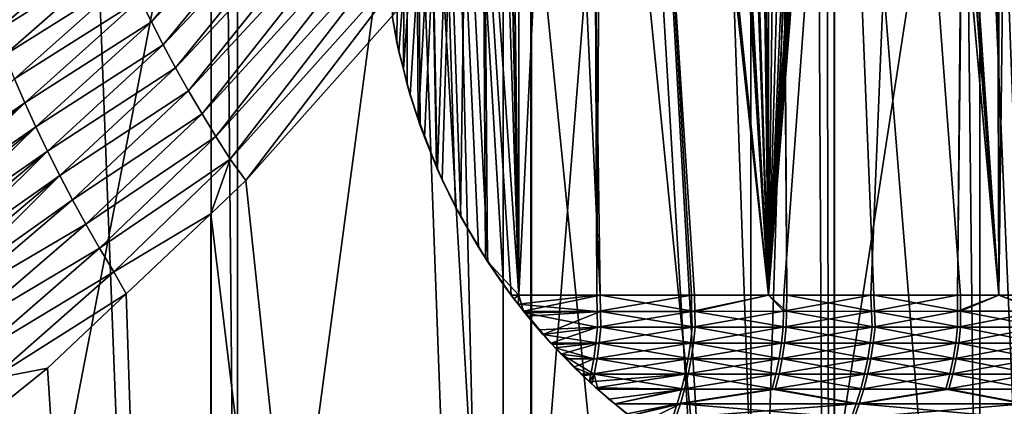
# Model space of a CAD drawing. Extents: x -30 to 30, y -88.1 to 2.2.
# Drawn here: x 7.3 to 11.2, y -77.4 to -75.9 of the extents above; entities that cross this region are included whole.
import ezdxf

# ---------------------------------------------------------------- set-up
doc = ezdxf.new("R2010")
doc.units = 0
doc.header["$MEASUREMENT"] = 0
for name, color, linetype in [('L1', 7, 'Continuous'), ('L4', 7, 'Continuous'), ('L5', 7, 'Continuous')]:
    doc.layers.add(name, color=color, linetype=linetype)

msp = doc.modelspace()

# ---------------------------------------------------------------- linework, layer by layer
at = {"layer": 'L1', "color": 7}
for points in [[(8.074168, -87.10033, 144.9617), (8.074168, -53.10034, 144.9617), (6.758228, -53.10034, 145.6004)], [(8.074168, -87.10033, 144.9617), (6.758228, -53.10034, 145.6004), (6.758228, -87.10033, 145.6004)], [(9.33033, -87.10033, 144.2122), (9.33033, -53.10034, 144.2122), (8.074168, -53.10034, 144.9617)], [(9.33033, -87.10033, 144.2122), (8.074168, -53.10034, 144.9617), (8.074168, -87.10033, 144.9617)], [(10.51741, -87.10033, 143.3575), (10.51741, -53.10034, 143.3575), (9.33033, -53.10034, 144.2122)], [(10.51741, -87.10033, 143.3575), (9.33033, -53.10034, 144.2122), (9.33033, -87.10033, 144.2122)], [(11.62663, -87.10033, 142.404), (11.62663, -53.10034, 142.404), (10.51741, -53.10034, 143.3575)], [(11.62663, -87.10033, 142.404), (10.51741, -53.10034, 143.3575), (10.51741, -87.10033, 143.3575)], [(11.06647, -72.26317, 117.0983), (11.4541, -71.32431, 117.4395), (11.62663, -87.10033, 117.599)], [(11.62663, -87.10033, 117.599), (11.00531, -72.4113, 117.0445), (11.06647, -72.26317, 117.0983)], [(11.62663, -87.10033, 117.599), (10.51633, -73.37727, 116.6467), (11.00531, -72.4113, 117.0445)], [(10.51741, -87.10033, 116.6454), (10.4841, -73.44095, 116.6205), (10.51633, -73.37727, 116.6467)], [(10.51741, -87.10033, 116.6454), (10.51633, -73.37727, 116.6467), (11.62663, -87.10033, 117.599)], [(10.44525, -73.51769, 116.5889), (10.4841, -73.44095, 116.6205), (10.51741, -87.10033, 116.6454)], [(9.811884, -74.54652, 116.1202), (10.44525, -73.51769, 116.5889), (10.51741, -87.10033, 116.6454)], [(10.51741, -87.10033, 116.6454), (9.772752, -74.61008, 116.0913), (9.811884, -74.54652, 116.1202)], [(10.51741, -87.10033, 116.6454), (9.327387, -75.21153, 115.795), (9.772752, -74.61008, 116.0913)], [(7.796166, -75.82031, 114.7299), (8.642826, -74.94464, 115.2091), (7.840055, -75.91005, 114.7918)], [(7.840055, -75.91005, 114.7918), (8.642826, -74.94464, 115.2091), (8.687048, -75.02434, 115.2717)], [(7.840055, -75.91005, 114.7918), (8.687048, -75.02434, 115.2717), (7.886382, -76.00012, 114.8497)], [(7.886382, -76.00012, 114.8497), (8.687048, -75.02434, 115.2717), (8.733626, -75.10433, 115.3308)], [(7.886382, -76.00012, 114.8497), (8.733626, -75.10433, 115.3308), (7.934983, -76.09028, 114.9037)], [(7.934983, -76.09028, 114.9037), (8.733626, -75.10433, 115.3308), (8.782418, -75.1844, 115.3866)], [(7.934983, -76.09028, 114.9037), (8.782418, -75.1844, 115.3866), (7.985693, -76.18035, 114.9536)], [(7.985693, -76.18035, 114.9536), (8.782418, -75.1844, 115.3866), (8.833278, -75.26439, 115.4389)], [(9.051555, -75.58404, 115.6116), (9.327387, -75.21153, 115.795), (9.33033, -87.10033, 115.7907)], [(9.33033, -87.10033, 115.7907), (9.327387, -75.21153, 115.795), (10.51741, -87.10033, 116.6454)], [(7.985693, -76.18035, 114.9536), (8.833278, -75.26439, 115.4389), (8.038341, -76.27011, 114.9995)], [(8.038341, -76.27011, 114.9995), (8.833278, -75.26439, 115.4389), (8.886054, -75.34417, 115.4877)], [(8.038341, -76.27011, 114.9995), (8.886054, -75.34417, 115.4877), (8.092753, -76.35938, 115.0414)], [(8.940593, -75.42355, 115.533), (8.092753, -76.35938, 115.0414), (8.886054, -75.34417, 115.4877)], [(8.148753, -76.44795, 115.0793), (8.092753, -76.35938, 115.0414), (8.940593, -75.42355, 115.533)], [(8.996741, -75.50241, 115.5749), (8.148753, -76.44795, 115.0793), (8.940593, -75.42355, 115.533)], [(8.210464, -76.53126, 115.1156), (8.148753, -76.44795, 115.0793), (8.996741, -75.50241, 115.5749)], [(8.996741, -75.50241, 115.5749), (9.051555, -75.58404, 115.6116), (8.210464, -76.53126, 115.1156)], [(7.197799, -75.85651, 114.213), (7.680623, -75.55526, 114.5214), (7.229817, -75.94734, 114.2905)], [(7.229817, -75.94734, 114.2905), (7.680623, -75.55526, 114.5214), (7.716309, -75.6427, 114.5946)], [(9.33033, -87.10033, 115.7907), (8.210464, -76.53126, 115.1156), (9.051555, -75.58404, 115.6116)], [(7.716309, -75.6427, 114.5946), (7.264873, -76.03952, 114.3641), (7.229817, -75.94734, 114.2905)], [(7.716309, -75.6427, 114.5946), (7.754869, -75.73112, 114.6641), (7.264873, -76.03952, 114.3641)], [(7.754869, -75.73112, 114.6641), (7.302836, -76.13281, 114.4338), (7.264873, -76.03952, 114.3641)], [(7.754869, -75.73112, 114.6641), (7.796166, -75.82031, 114.7299), (7.302836, -76.13281, 114.4338)], [(7.302836, -76.13281, 114.4338), (7.796166, -75.82031, 114.7299), (7.343561, -76.22696, 114.4993)], [(7.343561, -76.22696, 114.4993), (7.796166, -75.82031, 114.7299), (7.840055, -75.91005, 114.7918)], [(7.343561, -76.22696, 114.4993), (7.840055, -75.91005, 114.7918), (7.386897, -76.32173, 114.5607)], [(7.386897, -76.32173, 114.5607), (7.840055, -75.91005, 114.7918), (7.886382, -76.00012, 114.8497)], [(7.386897, -76.32173, 114.5607), (7.886382, -76.00012, 114.8497), (7.432678, -76.41684, 114.6178)], [(7.432678, -76.41684, 114.6178), (7.886382, -76.00012, 114.8497), (7.934983, -76.09028, 114.9037)], [(7.432678, -76.41684, 114.6178), (7.934983, -76.09028, 114.9037), (7.480735, -76.51208, 114.6706)], [(7.480735, -76.51208, 114.6706), (7.934983, -76.09028, 114.9037), (7.985693, -76.18035, 114.9536)], [(7.343561, -76.22696, 114.4993), (6.851417, -76.56219, 114.2448), (7.302836, -76.13281, 114.4338)], [(7.480735, -76.51208, 114.6706), (7.985693, -76.18035, 114.9536), (7.530894, -76.6072, 114.7191)], [(7.530894, -76.6072, 114.7191), (7.985693, -76.18035, 114.9536), (8.038341, -76.27011, 114.9995)], [(7.343561, -76.22696, 114.4993), (6.871693, -76.61182, 114.2768), (6.851417, -76.56219, 114.2448)], [(6.89262, -76.66163, 114.3077), (6.871693, -76.61182, 114.2768), (7.343561, -76.22696, 114.4993)], [(7.343561, -76.22696, 114.4993), (7.386897, -76.32173, 114.5607), (6.89262, -76.66163, 114.3077)], [(7.530894, -76.6072, 114.7191), (8.038341, -76.27011, 114.9995), (7.582974, -76.70197, 114.7633)], [(7.582974, -76.70197, 114.7633), (8.038341, -76.27011, 114.9995), (8.092753, -76.35938, 115.0414)], [(6.89262, -76.66163, 114.3077), (7.386897, -76.32173, 114.5607), (6.914177, -76.71157, 114.3375)], [(6.914177, -76.71157, 114.3375), (7.386897, -76.32173, 114.5607), (6.936342, -76.76161, 114.3662)], [(7.432678, -76.41684, 114.6178), (6.936342, -76.76161, 114.3662), (7.386897, -76.32173, 114.5607)], [(7.582974, -76.70197, 114.7633), (8.092753, -76.35938, 115.0414), (7.636792, -76.79618, 114.8031)], [(8.148753, -76.44795, 115.0793), (7.636792, -76.79618, 114.8031), (8.092753, -76.35938, 115.0414)], [(7.432678, -76.41684, 114.6178), (6.959094, -76.81171, 114.3937), (6.936342, -76.76161, 114.3662)], [(6.982409, -76.86184, 114.42), (6.959094, -76.81171, 114.3937), (7.432678, -76.41684, 114.6178)], [(7.432678, -76.41684, 114.6178), (7.480735, -76.51208, 114.6706), (6.982409, -76.86184, 114.42)], [(7.692168, -76.88962, 114.8388), (7.636792, -76.79618, 114.8031), (8.148753, -76.44795, 115.0793)], [(8.148753, -76.44795, 115.0793), (8.072558, -76.66166, 115.0441), (7.692168, -76.88962, 114.8388)], [(8.148753, -76.44795, 115.0793), (8.210464, -76.53126, 115.1156), (8.072558, -76.66166, 115.0441)], [(6.982409, -76.86184, 114.42), (7.480735, -76.51208, 114.6706), (7.006267, -76.91198, 114.4452)], [(7.030642, -76.96208, 114.4692), (7.006267, -76.91198, 114.4452), (7.480735, -76.51208, 114.6706)], [(7.480735, -76.51208, 114.6706), (7.530894, -76.6072, 114.7191), (7.030642, -76.96208, 114.4692)], [(9.33033, -87.10033, 115.7907), (8.072558, -76.66166, 115.0441), (8.210464, -76.53126, 115.1156)], [(7.030642, -76.96208, 114.4692), (7.530894, -76.6072, 114.7191), (7.055512, -77.01211, 114.4921)], [(7.582974, -76.70197, 114.7633), (7.055512, -77.01211, 114.4921), (7.530894, -76.6072, 114.7191)], [(7.692168, -76.88962, 114.8388), (8.072558, -76.66166, 115.0441), (7.741144, -76.97503, 114.8723)], [(8.074168, -87.10033, 115.0413), (7.741144, -76.97503, 114.8723), (8.072558, -76.66166, 115.0441)], [(8.074168, -87.10033, 115.0413), (8.072558, -76.66166, 115.0441), (9.33033, -87.10033, 115.7907)], [(7.582974, -76.70197, 114.7633), (7.106645, -77.11185, 114.5344), (7.055512, -77.01211, 114.4921)], [(7.636792, -76.79618, 114.8031), (7.106645, -77.11185, 114.5344), (7.582974, -76.70197, 114.7633)], [(7.636792, -76.79618, 114.8031), (7.159476, -77.21096, 114.5721), (7.106645, -77.11185, 114.5344)], [(7.692168, -76.88962, 114.8388), (7.159476, -77.21096, 114.5721), (7.636792, -76.79618, 114.8031)], [(7.213817, -77.30922, 114.6053), (7.159476, -77.21096, 114.5721), (7.692168, -76.88962, 114.8388)], [(7.692168, -76.88962, 114.8388), (7.741144, -76.97503, 114.8723), (7.213817, -77.30922, 114.6053)], [(7.741144, -76.97503, 114.8723), (7.432424, -77.26695, 114.7123), (7.213817, -77.30922, 114.6053)], [(7.432424, -77.26695, 114.7123), (7.741144, -76.97503, 114.8723), (8.074168, -87.10033, 115.0413)], [(7.213817, -77.30922, 114.6053), (7.432424, -77.26695, 114.7123), (7.264791, -77.40162, 114.636)], [(7.264791, -77.40162, 114.636), (7.432424, -77.26695, 114.7123), (8.074168, -87.10033, 115.0413)], [(8.074168, -87.10033, 115.0413), (6.764246, -77.80375, 114.4081), (7.264791, -77.40162, 114.636)]]:
    msp.add_3dface(points, dxfattribs=at)
at = {"layer": 'L4', "color": 7}
for points in [[(11.16156, -9.800336, 10.02243), (11.12653, -65.59631, 10.06132), (11.16156, -76.98115, 10.02243)], [(11.16156, -9.800336, 10.02243), (11.16156, -76.98115, 10.02243), (11.98169, -9.800336, 9.025836)], [(11.98169, -9.800336, 9.025836), (11.16156, -76.98115, 10.02243), (11.32493, -76.98115, 9.823913)], [(11.2192, -39.10625, -9.954905), (11.33566, -76.98115, -9.80792), (11.16102, -39.34001, -10.019)], [(11.16102, -39.34001, -10.019), (11.16156, -76.98115, -10.01948), (10.39469, -65.69585, -10.81288)], [(11.16102, -39.34001, -10.019), (11.33566, -76.98115, -9.80792), (11.16156, -76.98115, -10.01948)], [(11.12653, -65.59631, 10.06132), (11.00033, -76.98115, 10.18717), (11.16156, -76.98115, 10.02243)], [(11.12653, -65.59631, 10.06132), (11.1218, -65.71298, 10.06653), (11.00033, -76.98115, 10.18717)], [(10.39469, -65.69585, -10.81288), (11.16156, -76.98115, -10.01948), (10.39116, -65.83886, -10.81627)], [(11.00033, -76.98115, 10.18717), (11.1218, -65.71298, 10.06653), (11.10048, -66.23933, 10.09005)], [(11.16156, -76.98115, -10.01948), (10.35387, -66.37111, -10.85195), (10.39116, -65.83886, -10.81627)], [(10.31936, -76.98115, 10.88295), (11.10048, -66.23933, 10.09005), (10.25879, -76.98115, 10.94484)], [(10.25879, -76.98115, 10.94484), (11.10048, -66.23933, 10.09005), (11.08142, -66.43572, 10.11089)], [(10.66073, -76.98115, 10.53416), (11.10048, -66.23933, 10.09005), (10.31936, -76.98115, 10.88295)], [(11.00033, -76.98115, 10.18717), (11.10048, -66.23933, 10.09005), (10.66073, -76.98115, 10.53416)], [(11.16156, -76.98115, -10.01948), (10.34722, -66.46609, -10.85831), (10.35387, -66.37111, -10.85195)], [(10.25879, -76.98115, 10.94484), (11.08142, -66.43572, 10.11089), (11.03705, -66.89284, 10.15941)], [(10.27157, -67.04238, -10.92989), (10.34722, -66.46609, -10.85831), (11.16156, -76.98115, -10.01948)], [(11.03705, -66.89284, 10.15941), (10.99653, -67.15473, 10.20301), (10.25879, -76.98115, 10.94484)], [(10.27157, -67.04238, -10.92989), (11.16156, -76.98115, -10.01948), (10.27044, -67.05098, -10.93095)], [(10.33117, -76.98115, -10.86794), (10.25874, -67.11172, -10.94183), (10.27044, -67.05098, -10.93095)], [(10.33117, -76.98115, -10.86794), (10.27044, -67.05098, -10.93095), (10.67254, -76.98115, -10.51914)], [(10.27044, -67.05098, -10.93095), (11.16156, -76.98115, -10.01948), (11.01214, -76.98115, -10.17215)], [(10.27044, -67.05098, -10.93095), (11.01214, -76.98115, -10.17215), (10.67254, -76.98115, -10.51914)], [(10.25879, -76.98115, -10.94188), (10.15444, -67.65331, -11.03879), (10.25874, -67.11172, -10.94183)], [(10.25879, -76.98115, -10.94188), (10.25874, -67.11172, -10.94183), (10.33117, -76.98115, -10.86794)], [(10.25879, -76.98115, 10.94484), (10.99653, -67.15473, 10.20301), (10.93743, -67.53676, 10.2666)], [(10.25879, -76.98115, 10.94484), (10.93743, -67.53676, 10.2666), (10.86655, -67.86718, 10.34108)], [(10.25879, -76.98115, -10.94188), (10.14091, -67.70572, -11.05105), (10.15444, -67.65331, -11.03879)], [(9.992869, -68.27912, -11.18523), (10.14091, -67.70572, -11.05105), (10.25879, -76.98115, -10.94188)], [(10.86655, -67.86718, 10.34108), (10.7949, -68.20119, 10.41638), (10.25879, -76.98115, 10.94484)], [(10.25879, -76.98115, 10.94484), (10.7949, -68.20119, 10.41638), (10.69188, -68.57034, 10.52122)], [(10.25879, -76.98115, -10.94188), (9.96666, -68.35859, -11.2082), (9.992869, -68.27912, -11.18523)], [(10.25879, -76.98115, -10.94188), (9.777668, -68.9317, -11.37381), (9.96666, -68.35859, -11.2082)], [(10.25879, -76.98115, 10.94484), (10.69188, -68.57034, 10.52122), (10.60211, -68.892, 10.61257)], [(10.60211, -68.892, 10.61257), (10.47277, -69.26134, 10.7388), (10.25879, -76.98115, 10.94484)], [(9.750379, -68.99837, -11.3967), (9.777668, -68.9317, -11.37381), (10.25879, -76.98115, -10.94188)], [(10.25879, -76.98115, -10.94188), (9.499434, -69.61139, -11.60717), (9.750379, -68.99837, -11.3967)], [(10.25879, -76.98115, 10.94484), (10.47277, -69.26134, 10.7388), (10.35006, -69.61178, 10.85856)], [(9.493763, -69.62275, -11.61168), (9.599074, -76.98115, -11.50903), (9.279105, -70.05269, -11.78205)], [(9.493763, -69.62275, -11.61168), (9.499434, -69.61139, -11.60717), (10.25879, -76.98115, -10.94188)], [(10.25879, -76.98115, -10.94188), (9.96944, -76.98115, -11.19064), (9.493763, -69.62275, -11.61168)], [(9.493763, -69.62275, -11.61168), (9.96944, -76.98115, -11.19064), (9.599074, -76.98115, -11.50903)], [(10.25879, -76.98115, 10.94484), (10.35006, -69.61178, 10.85856), (10.2579, -69.82611, 10.94388)], [(10.25879, -76.98115, 10.94484), (10.2579, -69.82611, 10.94388), (10.21003, -69.93742, 10.98819)], [(10.21003, -69.93742, 10.98819), (10.02774, -70.36138, 11.15694), (10.25879, -76.98115, 10.94484)], [(9.279105, -70.05269, -11.78205), (9.280071, -76.98115, -11.78327), (9.192487, -70.22619, -11.8508)], [(9.279105, -70.05269, -11.78205), (9.599074, -76.98115, -11.50903), (9.280071, -76.98115, -11.78327)], [(9.192487, -70.22619, -11.8508), (9.280071, -76.98115, -11.78327), (9.149132, -70.31302, -11.88521)], [(9.149132, -70.31302, -11.88521), (9.280071, -76.98115, -11.78327), (8.852894, -70.80792, -12.1055)], [(10.25879, -76.98115, 10.94484), (10.02774, -70.36138, 11.15694), (9.905255, -70.59624, 11.26315)], [(10.25879, -76.98115, 10.94484), (9.905255, -70.59624, 11.26315), (9.621871, -71.13963, 11.50885)], [(8.852894, -70.80792, -12.1055), (8.802366, -75.99015, -12.14424), (8.785449, -75.8924, -12.15646)], [(8.852894, -70.80792, -12.1055), (8.82781, -76.09454, -12.12573), (8.802366, -75.99015, -12.14424)], [(8.842677, -76.15553, -12.11492), (8.82781, -76.09454, -12.12573), (8.852894, -70.80792, -12.1055)], [(8.852894, -70.80792, -12.1055), (8.886146, -76.29268, -12.08305), (8.842677, -76.15553, -12.11492)], [(8.852894, -70.80792, -12.1055), (9.280071, -76.98115, -11.78327), (9.25, -76.98115, -11.80689)], [(8.852894, -70.80792, -12.1055), (9.25, -76.98115, -11.80689), (9.220431, -76.94089, -11.82999)], [(9.220431, -76.94089, -11.82999), (9.15831, -76.8477, -11.87799), (8.852894, -70.80792, -12.1055)], [(8.852894, -70.80792, -12.1055), (9.15831, -76.8477, -11.87799), (9.121833, -76.79298, -11.90617)], [(8.852894, -70.80792, -12.1055), (9.121833, -76.79298, -11.90617), (9.052294, -76.67046, -11.95903)], [(9.052294, -76.67046, -11.95903), (9.0326, -76.63576, -11.97401), (8.852894, -70.80792, -12.1055)], [(8.852894, -70.80792, -12.1055), (9.0326, -76.63576, -11.97401), (8.96077, -76.48529, -12.02783)], [(8.852894, -70.80792, -12.1055), (8.96077, -76.48529, -12.02783), (8.957868, -76.47921, -12.03)], [(8.957868, -76.47921, -12.03), (8.893738, -76.31662, -12.07749), (8.852894, -70.80792, -12.1055)], [(8.852894, -70.80792, -12.1055), (8.893738, -76.31662, -12.07749), (8.886146, -76.29268, -12.08305)], [(9.561016, -71.23641, 11.55755), (9.586269, -76.98115, 11.523), (9.621871, -71.13963, 11.50885)], [(9.621871, -71.13963, 11.50885), (9.586269, -76.98115, 11.523), (9.956636, -76.98115, 11.2046)], [(9.621871, -71.13963, 11.50885), (9.956636, -76.98115, 11.2046), (10.25879, -76.98115, 10.94484)], [(9.278209, -71.68616, 11.78389), (9.280071, -76.98115, 11.78622), (9.561016, -71.23641, 11.55755)], [(9.561016, -71.23641, 11.55755), (9.280071, -76.98115, 11.78622), (9.586269, -76.98115, 11.523)], [(9.173567, -71.85257, 11.86764), (9.280071, -76.98115, 11.78622), (9.278209, -71.68616, 11.78389)], [(9.119343, -71.93881, 11.91104), (9.280071, -76.98115, 11.78622), (9.173567, -71.85257, 11.86764)], [(8.785061, -75.89246, 12.1597), (8.810453, -76.0276, 12.14133), (9.119343, -71.93881, 11.91104)], [(9.119343, -71.93881, 11.91104), (8.810453, -76.0276, 12.14133), (8.827924, -76.09449, 12.1286)], [(9.119343, -71.93881, 11.91104), (8.827924, -76.09449, 12.1286), (8.854816, -76.19745, 12.10901)], [(8.854816, -76.19745, 12.10901), (8.886838, -76.29243, 12.08547), (9.119343, -71.93881, 11.91104)], [(9.119343, -71.93881, 11.91104), (8.886838, -76.29243, 12.08547), (8.910066, -76.36132, 12.0684)], [(9.119343, -71.93881, 11.91104), (8.910066, -76.36132, 12.0684), (8.961732, -76.4849, 12.03002)], [(8.961732, -76.4849, 12.03002), (8.979928, -76.52842, 12.01651), (9.119343, -71.93881, 11.91104)], [(9.119343, -71.93881, 11.91104), (8.979928, -76.52842, 12.01651), (9.051325, -76.67101, 11.96281)], [(9.149081, -76.83619, 11.88821), (9.119343, -71.93881, 11.91104), (9.051325, -76.67101, 11.96281)], [(9.157475, -76.84825, 11.88169), (9.280071, -76.98115, 11.78622), (9.119343, -71.93881, 11.91104)], [(9.157475, -76.84825, 11.88169), (9.119343, -71.93881, 11.91104), (9.149081, -76.83619, 11.88821)], [(8.785061, -75.89246, 12.1597), (8.785449, -75.8924, -12.15646), (8.802366, -75.99015, -12.14424)], [(8.785061, -75.89246, 12.1597), (8.802366, -75.99015, -12.14424), (8.810453, -76.0276, 12.14133)], [(8.810453, -76.0276, 12.14133), (8.802366, -75.99015, -12.14424), (8.82781, -76.09454, -12.12573)], [(8.810453, -76.0276, 12.14133), (8.82781, -76.09454, -12.12573), (8.827924, -76.09449, 12.1286)], [(8.827924, -76.09449, 12.1286), (8.82781, -76.09454, -12.12573), (8.842677, -76.15553, -12.11492)], [(8.827924, -76.09449, 12.1286), (8.842677, -76.15553, -12.11492), (8.854816, -76.19745, 12.10901)], [(8.854816, -76.19745, 12.10901), (8.842677, -76.15553, -12.11492), (8.886146, -76.29268, -12.08305)], [(8.854816, -76.19745, 12.10901), (8.886146, -76.29268, -12.08305), (8.886838, -76.29243, 12.08547)], [(8.886838, -76.29243, 12.08547), (8.886146, -76.29268, -12.08305), (8.893738, -76.31662, -12.07749)], [(8.886838, -76.29243, 12.08547), (8.957868, -76.47921, -12.03), (8.910066, -76.36132, 12.0684)], [(8.886838, -76.29243, 12.08547), (8.893738, -76.31662, -12.07749), (8.957868, -76.47921, -12.03)], [(8.910066, -76.36132, 12.0684), (8.957868, -76.47921, -12.03), (8.96077, -76.48529, -12.02783)], [(8.910066, -76.36132, 12.0684), (8.96077, -76.48529, -12.02783), (8.961732, -76.4849, 12.03002)], [(8.961732, -76.4849, 12.03002), (8.96077, -76.48529, -12.02783), (8.979928, -76.52842, 12.01651)], [(9.0326, -76.63576, -11.97401), (8.979928, -76.52842, 12.01651), (8.96077, -76.48529, -12.02783)], [(9.0326, -76.63576, -11.97401), (9.051325, -76.67101, 11.96281), (8.979928, -76.52842, 12.01651)], [(9.052294, -76.67046, -11.95903), (9.051325, -76.67101, 11.96281), (9.0326, -76.63576, -11.97401)], [(9.121833, -76.79298, -11.90617), (9.051325, -76.67101, 11.96281), (9.052294, -76.67046, -11.95903)], [(9.121833, -76.79298, -11.90617), (9.149081, -76.83619, 11.88821), (9.051325, -76.67101, 11.96281)], [(9.15831, -76.8477, -11.87799), (9.149081, -76.83619, 11.88821), (9.121833, -76.79298, -11.90617)], [(9.15831, -76.8477, -11.87799), (9.157475, -76.84825, 11.88169), (9.149081, -76.83619, 11.88821)], [(9.220431, -76.94089, -11.82999), (9.157475, -76.84825, 11.88169), (9.15831, -76.8477, -11.87799)], [(9.25, -76.98115, 11.80984), (9.280071, -76.98115, 11.78622), (9.157475, -76.84825, 11.88169)], [(9.220431, -76.94089, -11.82999), (9.25, -76.98115, -11.80689), (9.157475, -76.84825, 11.88169)], [(9.157475, -76.84825, 11.88169), (9.25, -76.98115, -11.80689), (9.261036, -76.99575, -11.7981)], [(9.157475, -76.84825, 11.88169), (9.261036, -76.99575, -11.7981), (9.25, -76.98115, 11.80984)], [(9.25, -76.98115, 11.80984), (9.261036, -76.99575, -11.7981), (9.277392, -77.01649, -11.78393)], [(9.25, -76.98115, 11.80984), (9.277392, -77.01649, -11.78393), (9.277449, -77.01644, 11.78669)], [(9.261036, -76.99575, -11.7981), (9.25, -76.98115, -11.80689), (9.280071, -76.98115, -11.78327)], [(9.280071, -76.98115, 11.78622), (9.25, -76.98115, 11.80984), (9.277449, -77.01644, 11.78669)], [(9.280071, -76.98115, -11.78327), (9.277392, -77.01649, -11.78393), (9.261036, -76.99575, -11.7981)], [(9.280071, -76.98115, -11.78327), (9.299056, -77.04395, -11.76517), (9.277392, -77.01649, -11.78393)], [(9.277449, -77.01644, 11.78669), (9.587491, -77.04417, 11.52431), (9.586269, -76.98115, 11.523)], [(9.277449, -77.01644, 11.78669), (9.586269, -76.98115, 11.523), (9.280071, -76.98115, 11.78622)], [(9.599074, -76.98115, -11.50903), (9.299056, -77.04395, -11.76517), (9.280071, -76.98115, -11.78327)], [(9.599074, -76.98115, -11.50903), (9.600655, -77.04417, -11.51077), (9.299056, -77.04395, -11.76517)], [(9.587491, -77.04417, 11.52431), (9.956636, -76.98115, 11.2046), (9.586269, -76.98115, 11.523)], [(9.587491, -77.04417, 11.52431), (9.957695, -77.04414, 11.20596), (9.956636, -76.98115, 11.2046)], [(9.599074, -76.98115, -11.50903), (9.96944, -76.98115, -11.19064), (9.970282, -77.04414, -11.19173)], [(9.970282, -77.04414, -11.19173), (9.600655, -77.04417, -11.51077), (9.599074, -76.98115, -11.50903)], [(9.957695, -77.04414, 11.20596), (10.25879, -76.98115, 10.94484), (9.956636, -76.98115, 11.2046)], [(9.957695, -77.04414, 11.20596), (10.3172, -77.04384, 10.88059), (10.25879, -76.98115, 10.94484)], [(9.96944, -76.98115, -11.19064), (10.25879, -76.98115, -10.94188), (9.970282, -77.04414, -11.19173)], [(9.970282, -77.04414, -11.19173), (10.25879, -76.98115, -10.94188), (10.3293, -77.04384, -10.86584)], [(10.3172, -77.04384, 10.88059), (10.31936, -76.98115, 10.88295), (10.25879, -76.98115, 10.94484)], [(10.33117, -76.98115, -10.86794), (10.3293, -77.04384, -10.86584), (10.25879, -76.98115, -10.94188)], [(10.3172, -77.04384, 10.88059), (10.66264, -77.04429, 10.53601), (10.66073, -76.98115, 10.53416)], [(10.3172, -77.04384, 10.88059), (10.66073, -76.98115, 10.53416), (10.31936, -76.98115, 10.88295)], [(10.67456, -77.04429, -10.52108), (10.3293, -77.04384, -10.86584), (10.33117, -76.98115, -10.86794)], [(10.33117, -76.98115, -10.86794), (10.67254, -76.98115, -10.51914), (10.67456, -77.04429, -10.52108)], [(10.66264, -77.04429, 10.53601), (11.00033, -76.98115, 10.18717), (10.66073, -76.98115, 10.53416)], [(10.66264, -77.04429, 10.53601), (10.99989, -77.04395, 10.18694), (11.00033, -76.98115, 10.18717)], [(10.67254, -76.98115, -10.51914), (11.01214, -76.98115, -10.17215), (11.01143, -77.04395, -10.17164)], [(10.67456, -77.04429, -10.52108), (10.67254, -76.98115, -10.51914), (11.01143, -77.04395, -10.17164)], [(10.99989, -77.04395, 10.18694), (11.32486, -77.044, 9.823697), (11.16156, -76.98115, 10.02243)], [(10.99989, -77.04395, 10.18694), (11.16156, -76.98115, 10.02243), (11.00033, -76.98115, 10.18717)], [(11.33588, -77.044, -9.807935), (11.01143, -77.04395, -10.17164), (11.16156, -76.98115, -10.01948)], [(11.16156, -76.98115, -10.01948), (11.01143, -77.04395, -10.17164), (11.01214, -76.98115, -10.17215)], [(11.33566, -76.98115, -9.80792), (11.33588, -77.044, -9.807935), (11.16156, -76.98115, -10.01948)], [(11.32486, -77.044, 9.823697), (11.32493, -76.98115, 9.823913), (11.16156, -76.98115, 10.02243)], [(9.277449, -77.01644, 11.78669), (9.277392, -77.01649, -11.78393), (9.299056, -77.04395, -11.76517)], [(9.374896, -77.13462, -11.6928), (9.405999, -77.16843, -11.65916), (9.277449, -77.01644, 11.78669)], [(9.405999, -77.16843, -11.65916), (9.298836, -77.04394, 11.76865), (9.277449, -77.01644, 11.78669)], [(9.277449, -77.01644, 11.78669), (9.299056, -77.04395, -11.76517), (9.374896, -77.13462, -11.6928)], [(9.298836, -77.04394, 11.76865), (9.587491, -77.04417, 11.52431), (9.277449, -77.01644, 11.78669)], [(9.405999, -77.16843, -11.65916), (9.303592, -77.05006, 11.76464), (9.298836, -77.04394, 11.76865)], [(9.303592, -77.05006, 11.76464), (9.587491, -77.04417, 11.52431), (9.298836, -77.04394, 11.76865)], [(9.374896, -77.13462, -11.6928), (9.299056, -77.04395, -11.76517), (9.31375, -77.06258, -11.75243)], [(9.31375, -77.06258, -11.75243), (9.299056, -77.04395, -11.76517), (9.600655, -77.04417, -11.51077)], [(9.303592, -77.05006, 11.76464), (9.589012, -77.10648, 11.52599), (9.587491, -77.04417, 11.52431)], [(9.358713, -77.11609, 11.71217), (9.303592, -77.05006, 11.76464), (9.405999, -77.16843, -11.65916)], [(9.358713, -77.11609, 11.71217), (9.589012, -77.10648, 11.52599), (9.303592, -77.05006, 11.76464)], [(9.600655, -77.04417, -11.51077), (9.374896, -77.13462, -11.6928), (9.31375, -77.06258, -11.75243)], [(9.600655, -77.04417, -11.51077), (9.60198, -77.10648, -11.51223), (9.374896, -77.13462, -11.6928)], [(9.589012, -77.10648, 11.52599), (9.957695, -77.04414, 11.20596), (9.587491, -77.04417, 11.52431)], [(9.589012, -77.10648, 11.52599), (9.959127, -77.10648, 11.20769), (9.957695, -77.04414, 11.20596)], [(9.970282, -77.04414, -11.19173), (9.971737, -77.10648, -11.19352), (9.600655, -77.04417, -11.51077)], [(9.971737, -77.10648, -11.19352), (9.60198, -77.10648, -11.51223), (9.600655, -77.04417, -11.51077)], [(9.959127, -77.10648, 11.20769), (10.3172, -77.04384, 10.88059), (9.957695, -77.04414, 11.20596)], [(9.959127, -77.10648, 11.20769), (10.31642, -77.10648, 10.87966), (10.3172, -77.04384, 10.88059)], [(9.970282, -77.04414, -11.19173), (10.3293, -77.04384, -10.86584), (10.32866, -77.10648, -10.86508)], [(10.32866, -77.10648, -10.86508), (9.971737, -77.10648, -11.19352), (9.970282, -77.04414, -11.19173)], [(10.31642, -77.10648, 10.87966), (10.66264, -77.04429, 10.53601), (10.3172, -77.04384, 10.88059)], [(10.31642, -77.10648, 10.87966), (10.66492, -77.10648, 10.53822), (10.66264, -77.04429, 10.53601)], [(10.32866, -77.10648, -10.86508), (10.3293, -77.04384, -10.86584), (10.67678, -77.10648, -10.52325)], [(10.67456, -77.04429, -10.52108), (10.67678, -77.10648, -10.52325), (10.3293, -77.04384, -10.86584)], [(10.66492, -77.10648, 10.53822), (10.99989, -77.04395, 10.18694), (10.66264, -77.04429, 10.53601)], [(10.66492, -77.10648, 10.53822), (11.00037, -77.10648, 10.18751), (10.99989, -77.04395, 10.18694)], [(10.67456, -77.04429, -10.52108), (11.01143, -77.04395, -10.17164), (11.01183, -77.10648, -10.17216)], [(11.01183, -77.10648, -10.17216), (10.67678, -77.10648, -10.52325), (10.67456, -77.04429, -10.52108)], [(11.00037, -77.10648, 10.18751), (11.32486, -77.044, 9.823697), (10.99989, -77.04395, 10.18694)], [(11.00037, -77.10648, 10.18751), (11.32582, -77.10648, 9.824375), (11.32486, -77.044, 9.823697)], [(11.33588, -77.044, -9.807935), (11.33687, -77.10648, -9.808665), (11.01143, -77.04395, -10.17164)], [(11.01183, -77.10648, -10.17216), (11.01143, -77.04395, -10.17164), (11.33687, -77.10648, -9.808665)], [(9.405771, -77.16847, 11.66269), (9.589012, -77.10648, 11.52599), (9.358713, -77.11609, 11.71217)], [(9.405999, -77.16843, -11.65916), (9.405771, -77.16847, 11.66269), (9.358713, -77.11609, 11.71217)], [(9.60198, -77.10648, -11.51223), (9.595687, -77.16853, -11.50469), (9.374896, -77.13462, -11.6928)], [(9.405771, -77.16847, 11.66269), (9.582726, -77.16853, 11.51844), (9.589012, -77.10648, 11.52599)], [(9.582726, -77.16853, 11.51844), (9.952598, -77.16853, 11.20035), (9.959127, -77.10648, 11.20769)], [(9.582726, -77.16853, 11.51844), (9.959127, -77.10648, 11.20769), (9.589012, -77.10648, 11.52599)], [(9.965201, -77.16853, -11.18618), (9.595687, -77.16853, -11.50469), (9.60198, -77.10648, -11.51223)], [(9.971737, -77.10648, -11.19352), (9.965201, -77.16853, -11.18618), (9.60198, -77.10648, -11.51223)], [(9.952598, -77.16853, 11.20035), (10.30966, -77.16853, 10.87253), (10.31642, -77.10648, 10.87966)], [(9.952598, -77.16853, 11.20035), (10.31642, -77.10648, 10.87966), (9.959127, -77.10648, 11.20769)], [(10.32189, -77.16853, -10.85796), (9.965201, -77.16853, -11.18618), (9.971737, -77.10648, -11.19352)], [(10.32866, -77.10648, -10.86508), (10.32189, -77.16853, -10.85796), (9.971737, -77.10648, -11.19352)], [(10.30966, -77.16853, 10.87253), (10.65793, -77.16853, 10.53131), (10.66492, -77.10648, 10.53822)], [(10.30966, -77.16853, 10.87253), (10.66492, -77.10648, 10.53822), (10.31642, -77.10648, 10.87966)], [(10.66978, -77.16853, -10.51635), (10.32189, -77.16853, -10.85796), (10.32866, -77.10648, -10.86508)], [(10.32866, -77.10648, -10.86508), (10.67678, -77.10648, -10.52325), (10.66978, -77.16853, -10.51635)], [(10.65793, -77.16853, 10.53131), (10.99316, -77.16853, 10.18084), (11.00037, -77.10648, 10.18751)], [(10.65793, -77.16853, 10.53131), (11.00037, -77.10648, 10.18751), (10.66492, -77.10648, 10.53822)], [(10.66978, -77.16853, -10.51635), (10.67678, -77.10648, -10.52325), (11.00462, -77.16853, -10.1655)], [(11.01183, -77.10648, -10.17216), (11.00462, -77.16853, -10.1655), (10.67678, -77.10648, -10.52325)], [(10.99316, -77.16853, 10.18084), (11.31839, -77.16853, 9.817937), (11.32582, -77.10648, 9.824375)], [(10.99316, -77.16853, 10.18084), (11.32582, -77.10648, 9.824375), (11.00037, -77.10648, 10.18751)], [(11.32944, -77.16853, -9.802235), (11.00462, -77.16853, -10.1655), (11.01183, -77.10648, -10.17216)], [(11.01183, -77.10648, -10.17216), (11.33687, -77.10648, -9.808665), (11.32944, -77.16853, -9.802235)], [(9.595687, -77.16853, -11.50469), (9.405999, -77.16843, -11.65916), (9.374896, -77.13462, -11.6928)], [(9.405999, -77.16843, -11.65916), (9.410891, -77.17417, 11.65731), (9.405771, -77.16847, 11.66269)], [(9.410891, -77.17417, 11.65731), (9.582726, -77.16853, 11.51844), (9.405771, -77.16847, 11.66269)], [(9.411103, -77.17397, -11.65364), (9.410891, -77.17417, 11.65731), (9.405999, -77.16843, -11.65916)], [(9.411103, -77.17397, -11.65364), (9.405999, -77.16843, -11.65916), (9.595687, -77.16853, -11.50469)], [(9.422447, -77.18703, 11.64516), (9.582726, -77.16853, 11.51844), (9.410891, -77.17417, 11.65731)], [(9.411103, -77.17397, -11.65364), (9.422447, -77.18703, 11.64516), (9.410891, -77.17417, 11.65731)], [(9.595687, -77.16853, -11.50469), (9.446626, -77.21257, -11.61521), (9.411103, -77.17397, -11.65364)], [(9.52512, -77.28992, 11.52444), (9.463978, -77.22969, 11.59746), (9.411103, -77.17397, -11.65364)], [(9.52512, -77.28992, 11.52444), (9.411103, -77.17397, -11.65364), (9.555859, -77.31879, 11.4862)], [(9.555859, -77.31879, 11.4862), (9.411103, -77.17397, -11.65364), (9.446626, -77.21257, -11.61521)], [(9.463978, -77.22969, 11.59746), (9.422447, -77.18703, 11.64516), (9.411103, -77.17397, -11.65364)], [(9.422447, -77.18703, 11.64516), (9.573961, -77.22984, 11.5079), (9.582726, -77.16853, 11.51844)], [(9.463978, -77.22969, 11.59746), (9.573961, -77.22984, 11.5079), (9.422447, -77.18703, 11.64516)], [(9.595687, -77.16853, -11.50469), (9.58691, -77.22984, -11.49416), (9.446626, -77.21257, -11.61521)], [(9.573961, -77.22984, 11.5079), (9.943496, -77.22984, 11.19011), (9.952598, -77.16853, 11.20035)], [(9.573961, -77.22984, 11.5079), (9.952598, -77.16853, 11.20035), (9.582726, -77.16853, 11.51844)], [(9.956086, -77.22984, -11.17594), (9.58691, -77.22984, -11.49416), (9.595687, -77.16853, -11.50469)], [(9.965201, -77.16853, -11.18618), (9.956086, -77.22984, -11.17594), (9.595687, -77.16853, -11.50469)], [(9.943496, -77.22984, 11.19011), (10.30023, -77.22984, 10.86259), (10.30966, -77.16853, 10.87253)], [(9.943496, -77.22984, 11.19011), (10.30966, -77.16853, 10.87253), (9.952598, -77.16853, 11.20035)], [(10.31245, -77.22984, -10.84803), (9.956086, -77.22984, -11.17594), (9.965201, -77.16853, -11.18618)], [(10.32189, -77.16853, -10.85796), (10.31245, -77.22984, -10.84803), (9.965201, -77.16853, -11.18618)], [(10.30023, -77.22984, 10.86259), (10.64818, -77.22984, 10.52168), (10.65793, -77.16853, 10.53131)], [(10.30023, -77.22984, 10.86259), (10.65793, -77.16853, 10.53131), (10.30966, -77.16853, 10.87253)], [(10.66002, -77.22984, -10.50673), (10.31245, -77.22984, -10.84803), (10.32189, -77.16853, -10.85796)], [(10.66978, -77.16853, -10.51635), (10.66002, -77.22984, -10.50673), (10.32189, -77.16853, -10.85796)], [(10.64818, -77.22984, 10.52168), (10.98311, -77.22984, 10.17152), (10.99316, -77.16853, 10.18084)], [(10.64818, -77.22984, 10.52168), (10.99316, -77.16853, 10.18084), (10.65793, -77.16853, 10.53131)], [(10.99455, -77.22984, -10.1562), (10.66002, -77.22984, -10.50673), (10.66978, -77.16853, -10.51635)], [(10.66978, -77.16853, -10.51635), (11.00462, -77.16853, -10.1655), (10.99455, -77.22984, -10.1562)], [(10.98311, -77.22984, 10.17152), (11.30804, -77.22984, 9.808959), (11.31839, -77.16853, 9.817937)], [(10.98311, -77.22984, 10.17152), (11.31839, -77.16853, 9.817937), (10.99316, -77.16853, 10.18084)], [(10.99455, -77.22984, -10.1562), (11.00462, -77.16853, -10.1655), (11.31907, -77.22984, -9.793265)], [(11.32944, -77.16853, -9.802235), (11.31907, -77.22984, -9.793265), (11.00462, -77.16853, -10.1655)], [(9.555859, -77.31879, 11.4862), (9.446626, -77.21257, -11.61521), (9.524704, -77.2901, -11.5226)], [(9.575685, -77.29016, -11.48069), (9.524704, -77.2901, -11.5226), (9.446626, -77.21257, -11.61521)], [(9.446626, -77.21257, -11.61521), (9.58691, -77.22984, -11.49416), (9.575685, -77.29016, -11.48069)], [(9.496027, -77.2626, 11.56065), (9.463978, -77.22969, 11.59746), (9.52512, -77.28992, 11.52444)], [(9.496027, -77.2626, 11.56065), (9.573961, -77.22984, 11.5079), (9.463978, -77.22969, 11.59746)], [(9.496027, -77.2626, 11.56065), (9.562751, -77.29016, 11.49443), (9.573961, -77.22984, 11.5079)], [(9.562751, -77.29016, 11.49443), (9.931852, -77.29016, 11.17701), (9.943496, -77.22984, 11.19011)], [(9.562751, -77.29016, 11.49443), (9.943496, -77.22984, 11.19011), (9.573961, -77.22984, 11.5079)], [(9.575685, -77.29016, -11.48069), (9.58691, -77.22984, -11.49416), (9.944428, -77.29016, -11.16286)], [(9.956086, -77.22984, -11.17594), (9.944428, -77.29016, -11.16286), (9.58691, -77.22984, -11.49416)], [(9.931852, -77.29016, 11.17701), (10.28817, -77.29016, 10.84987), (10.30023, -77.22984, 10.86259)], [(9.931852, -77.29016, 11.17701), (10.30023, -77.22984, 10.86259), (9.943496, -77.22984, 11.19011)], [(10.30038, -77.29016, -10.83533), (9.944428, -77.29016, -11.16286), (9.956086, -77.22984, -11.17594)], [(10.31245, -77.22984, -10.84803), (10.30038, -77.29016, -10.83533), (9.956086, -77.22984, -11.17594)], [(10.28817, -77.29016, 10.84987), (10.63572, -77.29016, 10.50936), (10.64818, -77.22984, 10.52168)], [(10.28817, -77.29016, 10.84987), (10.64818, -77.22984, 10.52168), (10.30023, -77.22984, 10.86259)], [(10.64754, -77.29016, -10.49442), (10.30038, -77.29016, -10.83533), (10.31245, -77.22984, -10.84803)], [(10.66002, -77.22984, -10.50673), (10.64754, -77.29016, -10.49442), (10.31245, -77.22984, -10.84803)], [(10.63572, -77.29016, 10.50936), (10.97025, -77.29016, 10.15961), (10.98311, -77.22984, 10.17152)], [(10.63572, -77.29016, 10.50936), (10.98311, -77.22984, 10.17152), (10.64818, -77.22984, 10.52168)], [(10.98168, -77.29016, -10.1443), (10.64754, -77.29016, -10.49442), (10.66002, -77.22984, -10.50673)], [(10.99455, -77.22984, -10.1562), (10.98168, -77.29016, -10.1443), (10.66002, -77.22984, -10.50673)], [(10.97025, -77.29016, 10.15961), (11.2948, -77.29016, 9.797478), (11.30804, -77.22984, 9.808959)], [(10.97025, -77.29016, 10.15961), (11.30804, -77.22984, 9.808959), (10.98311, -77.22984, 10.17152)], [(11.30582, -77.29016, -9.781798), (10.98168, -77.29016, -10.1443), (10.99455, -77.22984, -10.1562)], [(10.99455, -77.22984, -10.1562), (11.31907, -77.22984, -9.793265), (11.30582, -77.29016, -9.781798)], [(9.52512, -77.28992, 11.52444), (9.562751, -77.29016, 11.49443), (9.496027, -77.2626, 11.56065)], [(9.531616, -77.29696, -11.51441), (9.555859, -77.31879, 11.4862), (9.524704, -77.2901, -11.5226)], [(9.575685, -77.29016, -11.48069), (9.531616, -77.29696, -11.51441), (9.524704, -77.2901, -11.5226)], [(9.52512, -77.28992, 11.52444), (9.555859, -77.31879, 11.4862), (9.562751, -77.29016, 11.49443)], [(9.557266, -77.31993, -11.48131), (9.531616, -77.29696, -11.51441), (9.575685, -77.29016, -11.48069)], [(9.557266, -77.31993, -11.48131), (9.55719, -77.32003, 11.48454), (9.531616, -77.29696, -11.51441)], [(9.531616, -77.29696, -11.51441), (9.55719, -77.32003, 11.48454), (9.555859, -77.31879, 11.4862)], [(9.562751, -77.29016, 11.49443), (9.555859, -77.31879, 11.4862), (9.55719, -77.32003, 11.48454)], [(9.582252, -77.34357, 11.45335), (9.931852, -77.29016, 11.17701), (9.55719, -77.32003, 11.48454)], [(9.55719, -77.32003, 11.48454), (9.931852, -77.29016, 11.17701), (9.562751, -77.29016, 11.49443)], [(9.575685, -77.29016, -11.48069), (9.566353, -77.32808, -11.46959), (9.557266, -77.31993, -11.48131)], [(9.575685, -77.29016, -11.48069), (9.589545, -77.34886, -11.43967), (9.566353, -77.32808, -11.46959)], [(9.930274, -77.34927, -11.14697), (9.589545, -77.34886, -11.43967), (9.575685, -77.29016, -11.48069)], [(9.575685, -77.29016, -11.48069), (9.944428, -77.29016, -11.16286), (9.930274, -77.34927, -11.14697)], [(9.582252, -77.34357, 11.45335), (9.917716, -77.34927, 11.1611), (9.931852, -77.29016, 11.17701)], [(9.917716, -77.34927, 11.1611), (10.27353, -77.34927, 10.83443), (10.28817, -77.29016, 10.84987)], [(9.917716, -77.34927, 11.1611), (10.28817, -77.29016, 10.84987), (9.931852, -77.29016, 11.17701)], [(9.930274, -77.34927, -11.14697), (9.944428, -77.29016, -11.16286), (10.28572, -77.34927, -10.8199)], [(10.30038, -77.29016, -10.83533), (10.28572, -77.34927, -10.8199), (9.944428, -77.29016, -11.16286)], [(10.27353, -77.34927, 10.83443), (10.62058, -77.34927, 10.49441), (10.63572, -77.29016, 10.50936)], [(10.27353, -77.34927, 10.83443), (10.63572, -77.29016, 10.50936), (10.28817, -77.29016, 10.84987)], [(10.63239, -77.34927, -10.47949), (10.28572, -77.34927, -10.8199), (10.30038, -77.29016, -10.83533)], [(10.64754, -77.29016, -10.49442), (10.63239, -77.34927, -10.47949), (10.30038, -77.29016, -10.83533)], [(10.62058, -77.34927, 10.49441), (10.95463, -77.34927, 10.14516), (10.97025, -77.29016, 10.15961)], [(10.62058, -77.34927, 10.49441), (10.97025, -77.29016, 10.15961), (10.63572, -77.29016, 10.50936)], [(10.96605, -77.34927, -10.12986), (10.63239, -77.34927, -10.47949), (10.64754, -77.29016, -10.49442)], [(10.98168, -77.29016, -10.1443), (10.96605, -77.34927, -10.12986), (10.64754, -77.29016, -10.49442)], [(10.95463, -77.34927, 10.14516), (11.27872, -77.34927, 9.783531), (11.2948, -77.29016, 9.797478)], [(10.95463, -77.34927, 10.14516), (11.2948, -77.29016, 9.797478), (10.97025, -77.29016, 10.15961)], [(11.28973, -77.34927, -9.767873), (10.96605, -77.34927, -10.12986), (10.98168, -77.29016, -10.1443)], [(11.30582, -77.29016, -9.781798), (11.28973, -77.34927, -9.767873), (10.98168, -77.29016, -10.1443)], [(9.557266, -77.31993, -11.48131), (9.582252, -77.34357, 11.45335), (9.55719, -77.32003, 11.48454)], [(9.588882, -77.34914, 11.44441), (9.557266, -77.31993, -11.48131), (9.622218, -77.3786, -11.39527)], [(9.622218, -77.3786, -11.39527), (9.557266, -77.31993, -11.48131), (9.566353, -77.32808, -11.46959)], [(9.588882, -77.34914, 11.44441), (9.582252, -77.34357, 11.45335), (9.557266, -77.31993, -11.48131)], [(9.622218, -77.3786, -11.39527), (9.566353, -77.32808, -11.46959), (9.589545, -77.34886, -11.43967)], [(9.588882, -77.34914, 11.44441), (9.917716, -77.34927, 11.1611), (9.582252, -77.34357, 11.45335)], [(9.622218, -77.3786, -11.39527), (9.656482, -77.4065, -11.35087), (9.588882, -77.34914, 11.44441)], [(9.588882, -77.34914, 11.44441), (9.656482, -77.4065, -11.35087), (9.656924, -77.40629, 11.35263)], [(9.656924, -77.40629, 11.35263), (9.917716, -77.34927, 11.1611), (9.588882, -77.34914, 11.44441)], [(9.589545, -77.34886, -11.43967), (9.633167, -77.38794, -11.38339), (9.622218, -77.3786, -11.39527)], [(9.930274, -77.34927, -11.14697), (9.633167, -77.38794, -11.38339), (9.589545, -77.34886, -11.43967)], [(9.930274, -77.34927, -11.14697), (9.656482, -77.4065, -11.35087), (9.633167, -77.38794, -11.38339)], [(9.913679, -77.40693, -11.12834), (9.656482, -77.4065, -11.35087), (9.930274, -77.34927, -11.14697)], [(9.656924, -77.40629, 11.35263), (9.901143, -77.40693, 11.14245), (9.917716, -77.34927, 11.1611)], [(9.901143, -77.40693, 11.14245), (10.60283, -77.40693, 10.47687), (10.27353, -77.34927, 10.83443)], [(9.901143, -77.40693, 11.14245), (10.27353, -77.34927, 10.83443), (9.917716, -77.34927, 11.1611)], [(9.930274, -77.34927, -11.14697), (10.28572, -77.34927, -10.8199), (9.913679, -77.40693, -11.12834)], [(9.913679, -77.40693, -11.12834), (10.28572, -77.34927, -10.8199), (10.61462, -77.40693, -10.46197)], [(10.60283, -77.40693, 10.47687), (10.62058, -77.34927, 10.49441), (10.27353, -77.34927, 10.83443)], [(10.63239, -77.34927, -10.47949), (10.61462, -77.40693, -10.46197), (10.28572, -77.34927, -10.8199)], [(11.25988, -77.40693, 9.767184), (10.95463, -77.34927, 10.14516), (10.60283, -77.40693, 10.47687)], [(10.60283, -77.40693, 10.47687), (10.95463, -77.34927, 10.14516), (10.62058, -77.34927, 10.49441)], [(10.96605, -77.34927, -10.12986), (11.27086, -77.40693, -9.751549), (10.61462, -77.40693, -10.46197)], [(10.96605, -77.34927, -10.12986), (10.61462, -77.40693, -10.46197), (10.63239, -77.34927, -10.47949)], [(11.25988, -77.40693, 9.767184), (11.27872, -77.34927, 9.783531), (10.95463, -77.34927, 10.14516)], [(11.28973, -77.34927, -9.767873), (11.27086, -77.40693, -9.751549), (10.96605, -77.34927, -10.12986)], [(9.622218, -77.3786, -11.39527), (9.633167, -77.38794, -11.38339), (9.656482, -77.4065, -11.35087)], [(9.656482, -77.4065, -11.35087), (9.703414, -77.44534, 11.28992), (9.656924, -77.40629, 11.35263)], [(9.715126, -77.45317, -11.26907), (9.714752, -77.45361, 11.27332), (9.656482, -77.4065, -11.35087)], [(9.656482, -77.4065, -11.35087), (9.714752, -77.45361, 11.27332), (9.703414, -77.44534, 11.28992)], [(9.913679, -77.40693, -11.12834), (9.715126, -77.45317, -11.26907), (9.656482, -77.4065, -11.35087)], [(9.703414, -77.44534, 11.28992), (9.901143, -77.40693, 11.14245), (9.656924, -77.40629, 11.35263)], [(9.714752, -77.45361, 11.27332), (9.901143, -77.40693, 11.14245), (9.703414, -77.44534, 11.28992)], [(9.714752, -77.45361, 11.27332), (9.882197, -77.4629, 11.12113), (9.901143, -77.40693, 11.14245)], [(9.754676, -77.48464, -11.2139), (9.715126, -77.45317, -11.26907), (9.913679, -77.40693, -11.12834)], [(9.89471, -77.4629, -11.10704), (9.754676, -77.48464, -11.2139), (9.913679, -77.40693, -11.12834)], [(9.882197, -77.4629, 11.12113), (10.58254, -77.4629, 10.45682), (10.60283, -77.40693, 10.47687)], [(9.882197, -77.4629, 11.12113), (10.60283, -77.40693, 10.47687), (9.901143, -77.40693, 11.14245)], [(9.89471, -77.4629, -11.10704), (9.913679, -77.40693, -11.12834), (10.59431, -77.4629, -10.44195)], [(10.59431, -77.4629, -10.44195), (9.913679, -77.40693, -11.12834), (10.61462, -77.40693, -10.46197)], [(11.23833, -77.4629, 9.748498), (11.25988, -77.40693, 9.767184), (10.58254, -77.4629, 10.45682)], [(10.58254, -77.4629, 10.45682), (11.25988, -77.40693, 9.767184), (10.60283, -77.40693, 10.47687)], [(10.59431, -77.4629, -10.44195), (10.61462, -77.40693, -10.46197), (11.2493, -77.4629, -9.732885)], [(11.2493, -77.4629, -9.732885), (10.61462, -77.40693, -10.46197), (11.27086, -77.40693, -9.751549)]]:
    msp.add_3dface(points, dxfattribs=at)
at = {"layer": 'L5', "color": 7}
for points in [[(7.076771, -79.83033, 116.8893), (7.307014, -74.39429, 117.0267), (8.127231, -74.39429, 117.516)], [(7.076771, -79.83033, 116.8893), (8.127231, -74.39429, 117.516), (8.17776, -79.83033, 117.5462)], [(7.307014, -74.39429, 142.9763), (7.076771, -79.83033, 143.1137), (8.127231, -74.39429, 142.4869)], [(8.127231, -74.39429, 142.4869), (7.076771, -79.83033, 143.1137), (8.17776, -79.83033, 142.4568)], [(8.127231, -74.39429, 117.516), (8.17776, -74.39429, 117.5462), (8.17776, -79.83033, 117.5462)], [(8.127231, -74.39429, 142.4869), (8.17776, -79.83033, 142.4568), (8.17776, -74.39429, 142.4568)], [(8.17776, -79.83033, 117.5462), (8.17776, -74.39429, 117.5462), (8.905062, -74.39429, 118.0698)], [(8.17776, -79.83033, 117.5462), (8.905062, -74.39429, 118.0698), (9.218204, -79.83033, 118.2953)], [(9.218204, -79.83033, 141.7077), (8.905062, -74.39429, 141.9331), (8.17776, -79.83033, 142.4568)], [(8.17776, -74.39429, 142.4568), (8.17776, -79.83033, 142.4568), (8.905062, -74.39429, 141.9331)], [(9.218204, -74.39429, 118.2953), (9.218204, -79.83033, 118.2953), (8.905062, -74.39429, 118.0698)], [(9.218204, -79.83033, 141.7077), (9.218204, -74.39429, 141.7077), (8.905062, -74.39429, 141.9331)], [(9.649723, -74.39429, 118.6663), (10.1904, -79.83033, 119.1311), (9.218204, -79.83033, 118.2953)], [(9.649723, -74.39429, 118.6663), (9.218204, -79.83033, 118.2953), (9.218204, -74.39429, 118.2953)], [(10.1904, -79.83033, 140.8719), (9.649723, -74.39429, 141.3367), (9.218204, -79.83033, 141.7077)], [(9.649723, -74.39429, 141.3367), (9.218204, -74.39429, 141.7077), (9.218204, -79.83033, 141.7077)], [(10.1904, -74.39429, 119.1311), (10.1904, -79.83033, 119.1311), (9.649723, -74.39429, 118.6663)], [(10.1904, -79.83033, 140.8719), (10.1904, -74.39429, 140.8719), (9.649723, -74.39429, 141.3367)], [(10.1904, -74.39429, 119.1311), (10.35963, -74.39429, 119.304), (10.1904, -79.83033, 119.1311)], [(10.1904, -79.83033, 119.1311), (10.35963, -74.39429, 119.304), (11.0277, -74.39429, 119.9866)], [(10.1904, -79.83033, 119.1311), (11.0277, -74.39429, 119.9866), (11.08715, -79.83033, 120.0473)], [(10.35963, -74.39429, 140.699), (10.1904, -79.83033, 140.8719), (11.0277, -74.39429, 140.0164)], [(11.0277, -74.39429, 140.0164), (10.1904, -79.83033, 140.8719), (11.08715, -79.83033, 139.9556)], [(10.35963, -74.39429, 140.699), (10.1904, -74.39429, 140.8719), (10.1904, -79.83033, 140.8719)], [(11.0277, -74.39429, 119.9866), (11.08715, -74.39429, 120.0473), (11.08715, -79.83033, 120.0473)], [(11.0277, -74.39429, 140.0164), (11.08715, -79.83033, 139.9556), (11.08715, -74.39429, 139.9556)], [(11.08715, -79.83033, 120.0473), (11.08715, -74.39429, 120.0473), (11.64, -74.39429, 120.7191)], [(11.08715, -79.83033, 120.0473), (11.64, -74.39429, 120.7191), (11.90181, -79.83033, 121.0373)], [(11.90181, -79.83033, 138.9657), (11.64, -74.39429, 139.2838), (11.08715, -79.83033, 139.9556)], [(11.08715, -74.39429, 139.9556), (11.08715, -79.83033, 139.9556), (11.64, -74.39429, 139.2838)]]:
    msp.add_3dface(points, dxfattribs=at)

doc.saveas('drawing.dxf')
